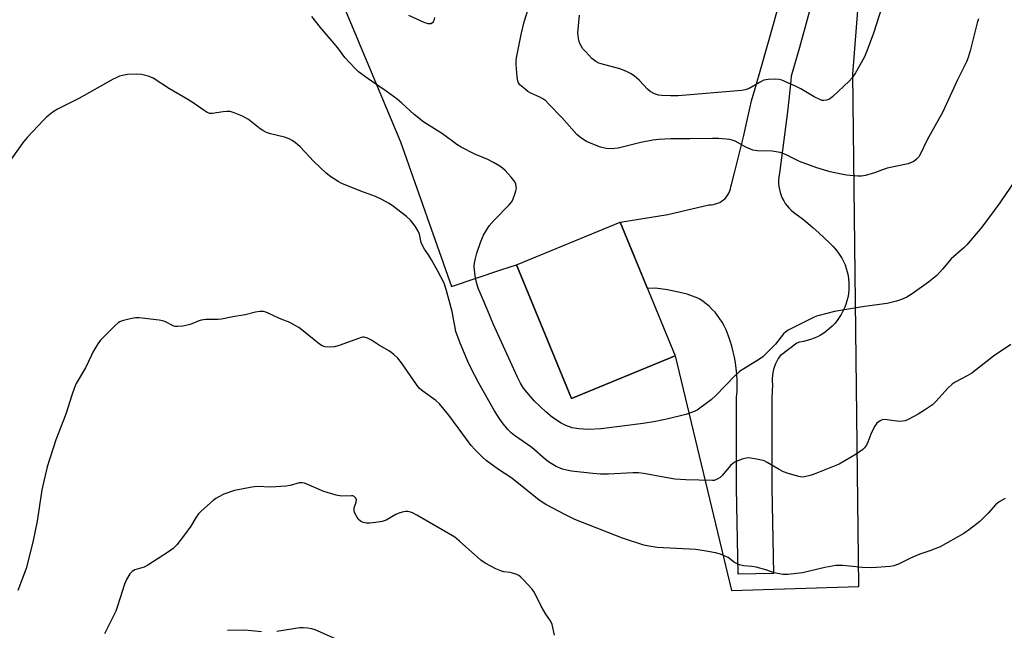
# Model space of a CAD drawing. Units: inches. Extents: x 1189770 to 1195770, y 545456 to 549457.
# Drawn here: x 1192908 to 1193239, y 546173 to 546379 of the extents above; entities that cross this region are included whole.
import ezdxf

# ---------------------------------------------------------------- set-up
doc = ezdxf.new("R2010")
doc.units = ezdxf.units.IN
doc.header["$MEASUREMENT"] = 0
for name, color, linetype in [('BLDG-Footprint', 5, 'Continuous'), ('NTRL-Farm Land', 3, 'Continuous'), ('TRANS-Road', 130, 'Continuous'), ('Undefined', 1, 'Continuous')]:
    doc.layers.add(name, color=color, linetype=linetype)

msp = doc.modelspace()

# ---------------------------------------------------------------- linework, layer by layer
at = {"layer": 'BLDG-Footprint', "elevation": 419.18}
msp.add_lwpolyline([(1193128.42, 546265.66), (1193093.56, 546251.29), (1193075.01, 546296.31), (1193109.87, 546310.68)], close=True, dxfattribs=at)
at = {"layer": 'NTRL-Farm Land'}
msp.add_lwpolyline([(1192988.38, 546451.19), (1193035.95, 546337.68), (1193053.15, 546288.98), (1193069.76, 546294.55), (1193075.01, 546296.31), (1193093.56, 546251.29), (1193128.42, 546265.66), (1193147.41, 546186.81), (1193190.21, 546188.07), (1193188.19, 546360.35), (1193190.68, 546391.9)], dxfattribs=at)
at = {"layer": 'TRANS-Road'}
msp.add_lwpolyline([(1193176.11, 546390.74), (1193170.24, 546369.33), (1193167.44, 546359.69), (1193167.29, 546358.13), (1193166.75, 546352.93), (1193166.17, 546347.74), (1193165.56, 546342.55), (1193164.91, 546337.38), (1193164.23, 546332.22), (1193163.51, 546327.06), (1193163.42, 546326.67), (1193163.27, 546325.66), (1193163.21, 546324.64), (1193163.22, 546323.62), (1193163.31, 546322.61), (1193163.48, 546321.6), (1193163.72, 546320.61), (1193164.05, 546319.64), (1193164.45, 546318.7), (1193164.92, 546317.8), (1193165.46, 546316.93), (1193166.07, 546316.11), (1193166.74, 546315.34), (1193167.47, 546314.63), (1193168.25, 546313.97), (1193169.13, 546313.32), (1193171.09, 546311.84), (1193173.01, 546310.31), (1193174.89, 546308.72), (1193176.73, 546307.09), (1193178.54, 546305.4), (1193180.3, 546303.68), (1193180.69, 546303.32), (1193181.58, 546302.46), (1193182.4, 546301.54), (1193183.17, 546300.57), (1193183.87, 546299.55), (1193184.51, 546298.5), (1193185.07, 546297.39), (1193185.56, 546296.26), (1193185.98, 546295.1), (1193186.32, 546293.91), (1193186.59, 546292.7), (1193186.77, 546291.48), (1193186.88, 546290.25), (1193186.9, 546289.01), (1193186.85, 546287.78), (1193186.71, 546286.55), (1193186.5, 546285.33), (1193186.21, 546284.13), (1193185.84, 546282.95), (1193185.4, 546281.8), (1193184.88, 546280.68), (1193184.29, 546279.59), (1193183.64, 546278.54), (1193182.91, 546277.54), (1193182.12, 546276.59), (1193181.28, 546275.69), (1193180.37, 546274.85), (1193179.42, 546274.06), (1193178.41, 546273.34), (1193177.36, 546272.69), (1193176.27, 546272.11), (1193175.15, 546271.6), (1193173.99, 546271.16), (1193172.81, 546270.8), (1193171.61, 546270.51), (1193170.39, 546270.3), (1193170.27, 546270.27), (1193169.31, 546269.92), (1193163.7, 546265.64), (1193163.12, 546264.8), (1193162.6, 546263.93), (1193162.15, 546263.01), (1193161.78, 546262.07), (1193161.48, 546261.1), (1193161.25, 546260.12), (1193161.11, 546259.11), (1193161.04, 546258.11), (1193161.06, 546257.1), (1193161.15, 546256.1), (1193160.97, 546251.57), (1193160.97, 546221.3), (1193161.51, 546192.53), (1193149.64, 546192.31), (1193149.09, 546221.19), (1193149.09, 546251.81), (1193149.22, 546253.72), (1193149.28, 546255.64), (1193149.25, 546257.55), (1193149.15, 546259.47), (1193148.97, 546261.39), (1193148.71, 546263.29), (1193148.37, 546265.19), (1193147.96, 546267.07), (1193147.48, 546268.93), (1193146.92, 546270.77), (1193146.28, 546272.59), (1193145.57, 546274.38), (1193145.48, 546274.6), (1193144.88, 546275.82), (1193144.22, 546277.01), (1193143.48, 546278.16), (1193142.68, 546279.26), (1193141.82, 546280.32), (1193140.89, 546281.32), (1193139.91, 546282.27), (1193138.88, 546283.16), (1193137.8, 546283.98), (1193136.67, 546284.75), (1193136.07, 546285.11), (1193134.26, 546285.78), (1193132.43, 546286.38), (1193130.58, 546286.9), (1193125.82, 546287.86), (1193121.78, 546288.42), (1193119.08, 546288.32), (1193109.87, 546310.68), (1193125.98, 546313.19), (1193139.78, 546316.48), (1193140.5, 546316.5), (1193141.25, 546316.58), (1193141.98, 546316.75), (1193142.69, 546316.99), (1193143.38, 546317.3), (1193144.03, 546317.68), (1193144.63, 546318.13), (1193145.19, 546318.63), (1193145.69, 546319.19), (1193146.13, 546319.8), (1193146.5, 546320.44), (1193146.81, 546321.12), (1193147.03, 546321.82), (1193147.18, 546322.54), (1193147.37, 546323.25), (1193148.41, 546327.26), (1193149.42, 546331.28), (1193150.4, 546335.3), (1193151.36, 546339.33), (1193152.28, 546343.35), (1193153.18, 546347.38), (1193154.05, 546351.41), (1193155.29, 546355.56), (1193157.47, 546363.03), (1193159.62, 546370.53), (1193161.73, 546378.04), (1193163.79, 546385.56)], dxfattribs=at)
at = {"layer": 'Undefined'}
for points, elevation in [([(1193230.53, 546379.01), (1193230.06, 546377.62), (1193229.2, 546374.53), (1193227.67, 546368.27), (1193226.99, 546366.02), (1193226.43, 546364.57), (1193223.42, 546358.55), (1193218.38, 546347.47), (1193213.2, 546338.33), (1193210.86, 546333.38), (1193210.39, 546332.65), (1193209.64, 546331.77), (1193208.72, 546331.08), (1193206.8, 546330.29), (1193199.72, 546328.74), (1193198.14, 546328.23), (1193195.54, 546327.25), (1193192.48, 546326.36), (1193191.07, 546326.09), (1193189.89, 546326.1), (1193186.02, 546326.47), (1193184.25, 546326.72), (1193180.55, 546327.6), (1193176.13, 546328.85), (1193170.26, 546330.98), (1193165.58, 546333.35), (1193163.71, 546334.05), (1193161, 546334.53), (1193156.16, 546334.66), (1193155.32, 546334.72), (1193154.51, 546334.89), (1193152.18, 546335.89), (1193148.6, 546337.89), (1193147.59, 546338.23), (1193146.76, 546338.38), (1193142.97, 546338.72), (1193140.92, 546338.81), (1193133.32, 546338.65), (1193126.92, 546338.7), (1193122.95, 546338.48), (1193120.86, 546338.23), (1193116.81, 546337.44), (1193109.23, 546335.56), (1193106.83, 546335.31), (1193105.17, 546335.45), (1193103.23, 546335.88), (1193101.28, 546336.62), (1193098.54, 546337.81), (1193096.64, 546339.02), (1193095.34, 546340.11), (1193090.22, 546345.79), (1193085.93, 546350.35), (1193084.86, 546351.38), (1193083.91, 546352.09), (1193082.91, 546352.71), (1193079.86, 546354.01), (1193078.87, 546354.58), (1193077.23, 546355.87), (1193076.15, 546356.86), (1193075.64, 546357.53), (1193075.45, 546358.04), (1193075.22, 546359.45), (1193074.87, 546363.55), (1193074.85, 546364.72), (1193075, 546365.88), (1193076.6, 546373.69), (1193077.6, 546377.97), (1193079.76, 546384.71)], 420), ([(1193197.83, 546382.62), (1193195.2, 546374.15), (1193192.94, 546368.16), (1193191.98, 546366.02), (1193189.12, 546360.85), (1193187.99, 546359.13), (1193186.95, 546358.06), (1193181.52, 546352.86), (1193180.84, 546352.29), (1193180.1, 546351.86), (1193179.29, 546351.62), (1193178.46, 546351.53), (1193177.92, 546351.59), (1193177.14, 546351.83), (1193175.13, 546352.79), (1193170.65, 546355.47), (1193169.1, 546356.27), (1193164.25, 546358.34), (1193163.43, 546358.58), (1193162.28, 546358.69), (1193159.67, 546358.62), (1193158.28, 546358.37), (1193156.79, 546357.65), (1193153.25, 546355.6), (1193151.97, 546355.15), (1193150.86, 546354.94), (1193129.45, 546353.11), (1193126.81, 546353.08), (1193123.94, 546353.22), (1193122.8, 546353.35), (1193121.45, 546353.79), (1193119.95, 546354.62), (1193119.11, 546355.39), (1193116.34, 546358.34), (1193114.57, 546359.85), (1193113.38, 546360.66), (1193111.84, 546361.36), (1193109.74, 546362.18), (1193103.49, 546363.82), (1193102.69, 546364.12), (1193101.73, 546364.63), (1193100.39, 546365.72), (1193098.29, 546367.86), (1193097.3, 546368.97), (1193096.83, 546369.71), (1193096.45, 546370.49), (1193096.14, 546371.35), (1193095.88, 546372.41), (1193095.71, 546373.49), (1193095.68, 546374.32), (1193096.19, 546380.19)], 422), ([(1193248.22, 546332.65), (1193237.63, 546317.1), (1193231.57, 546309), (1193226.6, 546302.97), (1193225.59, 546302), (1193221.3, 546298.29), (1193218.35, 546294.79), (1193216.44, 546292.75), (1193215.4, 546291.83), (1193213.66, 546290.48), (1193208.14, 546286.55), (1193206.41, 546285.47), (1193204.59, 546284.61), (1193202.91, 546284.1), (1193199.77, 546283.34), (1193192.14, 546282.3), (1193184.08, 546280.96), (1193182.07, 546280.54), (1193176.85, 546279.27), (1193176, 546279.01), (1193174.91, 546278.54), (1193166.39, 546274.28), (1193165.66, 546273.8), (1193164.91, 546273.1), (1193162.18, 546269.56), (1193157.95, 546265.39), (1193156.78, 546264.53), (1193151.48, 546261.36), (1193150, 546260.37), (1193148.52, 546259), (1193142.16, 546252.48), (1193140.48, 546250.89), (1193136.75, 546248.05), (1193135.77, 546247.46), (1193134.24, 546246.72), (1193131.95, 546245.93), (1193126.06, 546244.5), (1193121.82, 546243.61), (1193117.64, 546242.92), (1193103.49, 546241.18), (1193099.14, 546240.95), (1193096, 546241.12), (1193093.77, 546241.5), (1193091.62, 546242.28), (1193090.08, 546243.04), (1193087.15, 546244.94), (1193084.84, 546246.81), (1193081.06, 546250.48), (1193079.69, 546251.96), (1193077.4, 546254.83), (1193076.38, 546256.49), (1193075.32, 546258.54), (1193068.81, 546272.74), (1193067.15, 546276.49), (1193065.37, 546280.85), (1193063.08, 546286.05), (1193062.14, 546288.47), (1193061.52, 546290.38), (1193061.09, 546292.58), (1193060.84, 546294.63), (1193060.79, 546295.79), (1193060.87, 546296.89), (1193061.07, 546298), (1193061.7, 546300.25), (1193063.03, 546304.15), (1193063.95, 546306.3), (1193065.22, 546308.46), (1193065.85, 546309.38), (1193067.49, 546311.29), (1193072.54, 546316.49), (1193073.3, 546317.38), (1193073.76, 546318.12), (1193074.59, 546320.33), (1193074.83, 546321.18), (1193074.96, 546322.04), (1193074.93, 546322.58), (1193074.75, 546323.39), (1193074.45, 546324.16), (1193074.14, 546324.65), (1193073.18, 546325.8), (1193071.14, 546328), (1193070.27, 546328.78), (1193069.35, 546329.41), (1193067.22, 546330.71), (1193065.32, 546331.75), (1193060.95, 546333.45), (1193056.38, 546335.83), (1193054.94, 546336.77), (1193050.05, 546340.32), (1193043.8, 546344.21), (1193040.57, 546346.87), (1193036.44, 546350.69), (1193034.86, 546352), (1193031.17, 546354.65), (1193025.05, 546358.86), (1193021.84, 546361.21), (1193020.6, 546362.41), (1193017.28, 546366.06), (1193014.87, 546369.24), (1193009.05, 546376.12), (1193006.17, 546379.81)], 418), ([(1193047.35, 546379.42), (1193047.16, 546378.48), (1193046.96, 546378.03), (1193046.7, 546377.69), (1193046.19, 546377.36), (1193045.78, 546377.28), (1193045.3, 546377.31), (1193043.92, 546377.78), (1193038.71, 546380.11)], 420), ([(1193241.42, 546269.49), (1193235.56, 546265.6), (1193228.24, 546259.85), (1193226.73, 546258.98), (1193222.66, 546256.87), (1193221.58, 546256.2), (1193220.12, 546254.78), (1193216.29, 546250.4), (1193215, 546249.25), (1193212.33, 546247.46), (1193210.16, 546246.11), (1193207.09, 546244.39), (1193205.77, 546243.83), (1193204.93, 546243.68), (1193203.78, 546243.66), (1193199.7, 546244.21), (1193198.84, 546244.27), (1193198.04, 546244.15), (1193197.35, 546243.84), (1193196.32, 546243.06), (1193195.52, 546241.92), (1193194.23, 546239.4), (1193193.27, 546236.7), (1193192.82, 546235.66), (1193192.17, 546234.74), (1193191.59, 546234.16), (1193189.36, 546232.67), (1193183.64, 546229.31), (1193175.17, 546225.84), (1193173.86, 546225.41), (1193171.97, 546224.99), (1193171.16, 546224.93), (1193170.05, 546225.11), (1193166.45, 546226.16), (1193164.83, 546226.72), (1193163.37, 546227.48), (1193159.36, 546229.85), (1193158.32, 546230.35), (1193157.49, 546230.61), (1193155.78, 546230.97), (1193153.19, 546231.34), (1193152.33, 546231.26), (1193150.9, 546230.9), (1193149.49, 546230.43), (1193148.45, 546229.94), (1193147.8, 546229.47), (1193147, 546228.76), (1193144.33, 546225.56), (1193143.49, 546224.73), (1193142.34, 546224.06), (1193141.58, 546223.81), (1193141.01, 546223.74), (1193131.98, 546223.94), (1193128.28, 546224.19), (1193117.75, 546226.15), (1193116.07, 546226.37), (1193114.11, 546226.37), (1193105.92, 546225.91), (1193103.29, 546225.94), (1193100.68, 546226.15), (1193093.56, 546226.94), (1193091.87, 546227.21), (1193090.45, 546227.56), (1193088.31, 546228.44), (1193086.12, 546229.83), (1193084.75, 546230.88), (1193080.16, 546234.83), (1193074.29, 546238.92), (1193073.17, 546239.79), (1193072.03, 546240.95), (1193070.23, 546243.26), (1193069.21, 546244.71), (1193067.63, 546247.22), (1193062.3, 546256.44), (1193060.93, 546259.03), (1193059, 546262.97), (1193056, 546269.89), (1193054.57, 546273.86), (1193053.35, 546280.58), (1193051.35, 546288), (1193050.61, 546290.08), (1193048.52, 546294.19), (1193046.42, 546297.97), (1193045.4, 546299.68), (1193044.03, 546301.61), (1193043.46, 546302.59), (1193042.95, 546303.84), (1193042.3, 546306.56), (1193041.92, 546307.59), (1193040.85, 546309.28), (1193039.31, 546311.34), (1193038.03, 546312.5), (1193033.17, 546316.2), (1193031.95, 546316.98), (1193029.67, 546318.25), (1193027.59, 546319.28), (1193022.64, 546321.06), (1193016.25, 546323.66), (1193014.98, 546324.3), (1193012.51, 546325.88), (1193010.89, 546327.14), (1193006.81, 546331.05), (1193002.18, 546335.97), (1193000.65, 546337.3), (1192999.5, 546338.15), (1192998.51, 546338.66), (1192996.94, 546339.22), (1192992.17, 546340.33), (1192990.86, 546340.81), (1192989.65, 546341.46), (1192988.72, 546342.07), (1192984.82, 546345.17), (1192982.73, 546346.26), (1192980.03, 546347.44), (1192978.64, 546347.83), (1192977.49, 546347.85), (1192976.33, 546347.75), (1192972.62, 546347.15), (1192971.83, 546347.22), (1192970.85, 546347.53), (1192969.84, 546348.13), (1192966.22, 546350.73), (1192964.35, 546351.93), (1192958.24, 546355.48), (1192952.67, 546359), (1192951.88, 546359.41), (1192951.08, 546359.71), (1192948.85, 546360.3), (1192947.16, 546360.44), (1192944.07, 546360.26), (1192942.43, 546359.98), (1192941.41, 546359.69), (1192940.22, 546359.21), (1192939.21, 546358.69), (1192927.75, 546352.18), (1192920.53, 546348.65), (1192919.1, 546347.68), (1192916.86, 546345.92), (1192915.8, 546344.91), (1192910.35, 546339.08), (1192908.71, 546337.17), (1192903.55, 546329.95)], 416), ([(1193239.5, 546217.67), (1193237.41, 546216.61), (1193236.2, 546215.55), (1193233.79, 546212.8), (1193230.93, 546209.97), (1193227.48, 546207.24), (1193225.55, 546205.9), (1193217.54, 546201.42), (1193214.09, 546200.06), (1193210.72, 546198.95), (1193208.62, 546198.14), (1193207.33, 546197.56), (1193204.94, 546196.26), (1193203.6, 546195.67), (1193201.95, 546195.06), (1193200.81, 546194.8), (1193194.59, 546194.4), (1193191.31, 546194.55), (1193184.79, 546195.13), (1193182.46, 546195.15), (1193178.77, 546194.53), (1193171.3, 546192.69), (1193166.36, 546192.17), (1193164.62, 546192.15), (1193161.77, 546192.73), (1193158.94, 546193.69), (1193155.62, 546194.59), (1193154.22, 546194.83), (1193151.43, 546195.1), (1193150.1, 546195.41), (1193148.38, 546196.15), (1193146.2, 546197.82), (1193145.49, 546198.26), (1193143.65, 546199.02), (1193141.97, 546199.47), (1193138.19, 546200.17), (1193135.39, 546200.54), (1193122.34, 546201.26), (1193119.49, 546201.66), (1193117.81, 546202.06), (1193110.63, 546204.39), (1193094.58, 546210.7), (1193091.45, 546212.17), (1193084.84, 546215.65), (1193082.67, 546217.1), (1193073.44, 546224.54), (1193068.89, 546227.51), (1193064.82, 546230.54), (1193063.46, 546231.69), (1193060.93, 546234.23), (1193059.77, 546235.55), (1193052.18, 546245.79), (1193049.08, 546249.49), (1193047.83, 546250.63), (1193043.47, 546253.75), (1193042.21, 546254.85), (1193041.33, 546256.01), (1193036.32, 546263.32), (1193035.03, 546264.95), (1193033.71, 546266.14), (1193032.3, 546267.2), (1193028.59, 546269.38), (1193026.16, 546270.97), (1193024.86, 546271.6), (1193023.78, 546271.91), (1193023.23, 546271.92), (1193022.68, 546271.81), (1193015.68, 546269.25), (1193013.8, 546268.69), (1193012.38, 546268.55), (1193010.65, 546268.74), (1193009.63, 546269.07), (1193008.65, 546269.61), (1193002.7, 546274.48), (1193001.75, 546275.17), (1193000.5, 546275.92), (1192998.69, 546276.86), (1192995.26, 546278.28), (1192991.47, 546280.07), (1192990.65, 546280.4), (1192989.81, 546280.58), (1192988.66, 546280.58), (1192987.2, 546280.4), (1192983.72, 546279.44), (1192979.56, 546278.85), (1192975.74, 546277.98), (1192974.57, 546277.9), (1192970.5, 546277.86), (1192968.88, 546277.7), (1192967.83, 546277.37), (1192965.78, 546276.46), (1192964.72, 546276.09), (1192962.73, 546275.71), (1192961.01, 546275.51), (1192960.18, 546275.55), (1192959.65, 546275.7), (1192956.62, 546277.18), (1192955.83, 546277.45), (1192954.69, 546277.67), (1192947.97, 546278.52), (1192946.81, 546278.46), (1192944.51, 546277.98), (1192942.24, 546277.41), (1192941.45, 546277.08), (1192940.97, 546276.76), (1192939.86, 546275.77), (1192934.98, 546270.9), (1192934.12, 546269.71), (1192932.47, 546266.93), (1192931.92, 546265.89), (1192929.94, 546261.6), (1192926.77, 546256.41), (1192926.2, 546255.03), (1192925.3, 546252.48), (1192923.32, 546246.08), (1192919.96, 546237.46), (1192917.09, 546228.37), (1192915.3, 546220.68), (1192913.63, 546210.11), (1192912.2, 546203.05), (1192909.93, 546194.21), (1192907.17, 546186.77)], 414), ([(1193087.84, 546171.73), (1193086.97, 546175.33), (1193086.4, 546176.58), (1193084.82, 546178.85), (1193083.25, 546181.56), (1193081.1, 546186.06), (1193080.24, 546187.21), (1193077.5, 546190.24), (1193076.5, 546191.28), (1193075.83, 546191.81), (1193075.07, 546192.18), (1193073.68, 546192.61), (1193072.83, 546192.79), (1193070.7, 546193.07), (1193069.71, 546193.35), (1193068.1, 546194.08), (1193064.43, 546195.96), (1193063.03, 546196.98), (1193055.85, 546203.4), (1193054.23, 546204.7), (1193041.5, 546212.11), (1193040, 546212.89), (1193038.97, 546213.28), (1193038.44, 546213.36), (1193037.62, 546213.32), (1193036.51, 546213.13), (1193035.42, 546212.82), (1193034.38, 546212.33), (1193031.11, 546210.45), (1193029.76, 546209.94), (1193027.71, 546209.61), (1193025.62, 546209.38), (1193024.48, 546209.43), (1193023.37, 546209.63), (1193022.45, 546210.05), (1193021.72, 546210.74), (1193021.11, 546211.73), (1193020.52, 546213.06), (1193020.37, 546213.81), (1193020.39, 546214.52), (1193021.02, 546216.47), (1193021.13, 546217.25), (1193020.88, 546217.88), (1193020.4, 546218.37), (1193019.97, 546218.56), (1193019.46, 546218.64), (1193016.12, 546218.53), (1193014.26, 546218.88), (1193010.17, 546220.09), (1193004.46, 546222.54), (1193003.64, 546222.84), (1193002.87, 546223.01), (1193001.88, 546222.94), (1192998.81, 546222.07), (1192997.37, 546221.83), (1192992.35, 546221.58), (1192987.68, 546221.72), (1192985.93, 546221.55), (1192981.85, 546220.78), (1192980.12, 546220.38), (1192976.52, 546219.12), (1192974.77, 546218.32), (1192973.86, 546217.75), (1192972.96, 546217.02), (1192969.02, 546213.57), (1192967.99, 546212.57), (1192967.17, 546211.44), (1192965.39, 546208.45), (1192963.32, 546205.53), (1192960.68, 546202.17), (1192959.5, 546200.94), (1192957.83, 546199.75), (1192950.98, 546195.25), (1192949.65, 546194.64), (1192946.52, 546193.7), (1192945.63, 546193.16), (1192944.91, 546192.38), (1192943.75, 546190.48), (1192943.02, 546188.92), (1192940.74, 546181.49), (1192940.15, 546179.84), (1192936.29, 546172.15)], 412), ([(1192989.16, 546172.93), (1192983.58, 546173.44), (1192977.78, 546173.31)], 410), ([(1193014.03, 546170.48), (1193007.21, 546173.52), (1193006.09, 546173.91), (1193004.68, 546174.16), (1193003.24, 546174.27), (1193002.1, 546174.2), (1192994.32, 546172.98)], 410)]:
    msp.add_lwpolyline(points, dxfattribs=dict(at, elevation=elevation))

doc.saveas('drawing.dxf')
